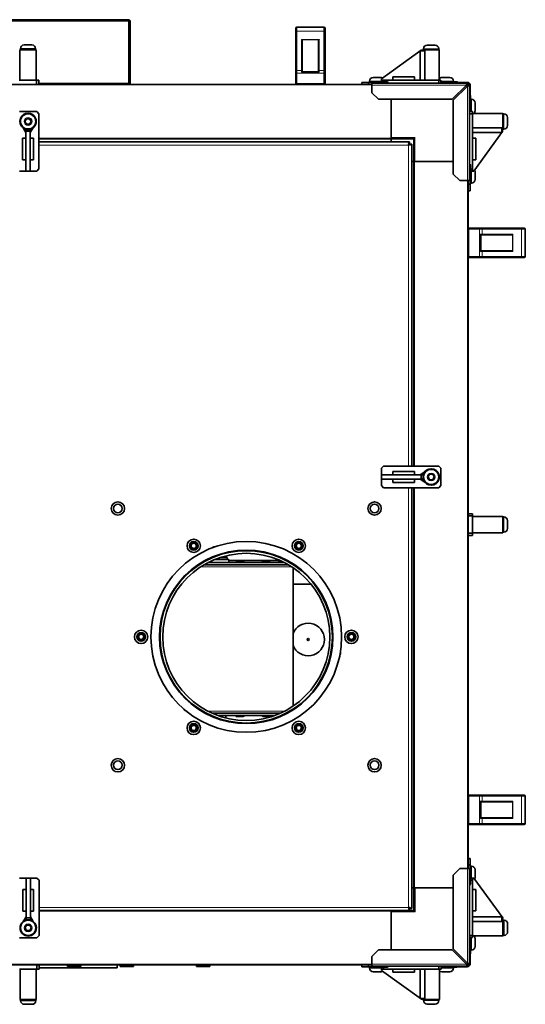
# Model space of a CAD drawing. Units: millimetres. Extents: x -449 to 3973, y -712 to 2567.
# Drawn here: x 1183 to 1650, y -712 to 196 of the extents above; entities that cross this region are included whole.
import ezdxf

# ---------------------------------------------------------------- set-up
doc = ezdxf.new("R2010")
doc.units = ezdxf.units.MM
doc.layers.add('Widoczne (ISO)', color=7, linetype='Continuous', lineweight=35, true_color=0xe60000)
doc.layers.add('Widoczne wąskie (ISO)', color=7, linetype='Continuous', lineweight=9, true_color=0x8080ff)

msp = doc.modelspace()

# ---------------------------------------------------------------- linework, layer by layer
at = {"layer": 'Widoczne (ISO)'}
for p, q in [((1086.84, 195.8), (1283.84, 195.8)), ((1284.2, 194.3), (1284.2, 137.3)), ((1284.34, 194.3), (1284.34, 137.3)), ((1284.34, 194.3), (1285.34, 194.3)), ((1285.34, 137.3), (1285.34, 194.3)), ((1438.09, 184.8), (1438.09, 187.8)), ((1438.09, 184.8), (1438.09, 148.46)), ((1439.09, 188.8), (1464.09, 188.8)), ((1465.09, 187.8), (1465.09, 184.8)), ((1465.09, 148.46), (1465.09, 184.8)), ((1444.09, 148.66), (1444.09, 176.05)), ((1459.09, 176.05), (1459.09, 148.66)), ((1198.49, 168.1), (1183.49, 168.1)), ((1183.49, 140.1), (1183.49, 168.1)), ((1183.99, 169.15), (1183.99, 168.1)), ((1187.34, 172.5), (1194.64, 172.5)), ((1197.99, 169.15), (1197.99, 168.1)), ((1198.49, 140.1), (1198.49, 168.1)), ((1553.87, 167.83), (1517.11, 141.18)), ((1552.76, 167.02), (1557.13, 167.02)), ((1552.76, 167.02), (1552.76, 140)), ((1553.87, 167.83), (1555.49, 167.8)), ((1570.49, 168), (1555.49, 168)), ((1555.49, 167.8), (1555.49, 168)), ((1555.49, 167.02), (1555.49, 167.8)), ((1555.99, 169.05), (1555.99, 168)), ((1557.13, 167.02), (1557.13, 140)), ((1559.34, 172.4), (1566.64, 172.4)), ((1569.99, 169.05), (1569.99, 168)), ((1570.49, 140), (1570.49, 168)), ((1438.09, 146.46), (1438.09, 148.46)), ((1438.09, 146.46), (1438.09, 136.8)), ((1444.08, 147.8), (1459.11, 147.8)), ((1444.09, 148.66), (1444.09, 147.8)), ((1459.09, 147.8), (1459.09, 148.66)), ((1465.09, 148.46), (1465.09, 146.46)), ((1465.09, 136.8), (1465.09, 146.46)), ((1198.99, 140.1), (1182.99, 140.1)), ((1200.99, 140.1), (1198.99, 140.1)), ((1198.99, 140.1), (1198.99, 136.1)), ((1200.99, 136.1), (1200.99, 140.1)), ((1283.84, 136.54), (1283.84, 136.1)), ((1284.34, 137.3), (1285.34, 137.3)), ((1505.09, 138), (1499.09, 138)), ((1499.09, 138), (1499.09, 136.1)), ((1505.09, 136.1), (1505.09, 138)), ((1505.09, 138), (1515.53, 138)), ((1506.09, 139.05), (1506.09, 138)), ((1508.34, 137.35), (1596.47, 137.35)), ((1508.34, 137.35), (1508.34, 135.48)), ((1509.44, 142.4), (1516.74, 142.4)), ((1515.34, 137.45), (1515.34, 137.35)), ((1516.24, 138.35), (1522.44, 138.35)), ((1517.09, 140), (1517.11, 141.18)), ((1517.09, 140), (1517.09, 138.35)), ((1519.09, 140), (1517.09, 140)), ((1519.09, 138.35), (1519.09, 140)), ((1570.09, 140), (1519.09, 140)), ((1523.34, 137.45), (1523.34, 137.35)), ((1527.63, 143), (1527.63, 140)), ((1547.49, 143), (1527.63, 143)), ((1547.49, 143), (1547.49, 140)), ((1572.09, 140), (1570.09, 140)), ((1570.09, 140), (1570.09, 137.35)), ((1572.09, 137.35), (1572.09, 140)), ((1579.78, 138), (1572.09, 138)), ((1572.94, 142.4), (1580.24, 142.4)), ((1579.59, 137.45), (1579.59, 137.35)), ((1580.49, 138.35), (1586.69, 138.35)), ((1583.59, 139.05), (1583.59, 138.35)), ((1596.09, 138), (1587.41, 138)), ((1587.59, 137.45), (1587.59, 137.35)), ((1596.47, 137.35), (1596.47, 136.1)), ((1508.34, 136.1), (873.74, 136.1)), ((1508.34, 128.35), (1508.34, 135.48)), ((1514.34, 122.35), (1508.34, 128.35)), ((1595.58, 135.48), (1582.46, 122.35)), ((1583.34, 121.47), (1596.47, 134.59)), ((1596.36, 136), (1596.59, 136)), ((1597.09, 135.48), (1598.34, 135.48)), ((1598.34, 135.48), (1598.34, 47.35)), ((1599.09, 126.07), (1599.09, 135)), ((1582.46, 122.35), (1514.34, 122.35)), ((1526.04, 122.35), (1526.04, 87.05)), ((1583.34, 53.35), (1583.34, 121.47)), ((1598.44, 126.35), (1598.34, 126.35)), ((1598.44, 118.35), (1598.34, 118.35)), ((1599.09, 111), (1599.09, 118.63)), ((1599.34, 125.45), (1599.34, 119.25)), ((1600.14, 122.5), (1599.34, 122.5)), ((1603.49, 119.15), (1603.49, 111.85)), ((1183.09, 111.1), (1199.09, 111.1)), ((1199.09, 111.1), (1201.09, 109.1)), ((1201.09, 109.1), (1201.09, 58.1)), ((1601.09, 111), (1598.34, 111)), ((1598.34, 109), (1601.09, 109)), ((1601.09, 109), (1601.09, 111)), ((1601.09, 109.4), (1629.09, 109.4)), ((1601.09, 58), (1601.09, 109)), ((1629.09, 94.4), (1629.09, 109.4)), ((1188.21, 102), (1189.65, 104.5)), ((1189.65, 99.5), (1188.21, 102)), ((1189.65, 104.5), (1192.54, 104.5)), ((1192.54, 104.5), (1193.98, 102)), ((1193.98, 102), (1192.54, 99.5)), ((1630.14, 108.9), (1629.09, 108.9)), ((1633.49, 105.55), (1633.49, 98.25)), ((1189.09, 91.77), (1186.42, 96.13)), ((1189.09, 94.77), (1189.09, 94.5)), ((1189.09, 94.5), (1189.09, 92.88)), ((1193.09, 94.5), (1189.09, 94.5)), ((1189.09, 92.88), (1189.09, 56.12)), ((1189.09, 92.88), (1193.09, 92.88)), ((1192.54, 99.5), (1189.65, 99.5)), ((1193.09, 91.77), (1195.77, 96.13)), ((1193.09, 94.5), (1193.09, 94.77)), ((1193.09, 92.88), (1193.09, 94.5)), ((1193.09, 92.88), (1193.09, 56.12)), ((1601.09, 96.03), (1628.11, 96.03)), ((1601.09, 91.67), (1628.11, 91.67)), ((1628.92, 92.78), (1602.27, 56.02)), ((1628.11, 91.67), (1628.11, 96.03)), ((1628.11, 94.4), (1628.89, 94.4)), ((1628.89, 94.4), (1629.09, 94.4)), ((1628.89, 94.4), (1628.92, 92.78)), ((1630.14, 94.9), (1629.09, 94.9)), ((1189.09, 86.5), (1186.09, 86.5)), ((1186.09, 66.64), (1186.09, 86.5)), ((1193.09, 86.5), (1196.09, 86.5)), ((1196.09, 86.5), (1196.09, 66.64)), ((1526.04, 86.1), (1201.09, 86.1)), ((1201.09, 83), (1542.99, 83)), ((1415.09, 83.06), (1421.09, 83.06)), ((1415.09, 83.06), (1415.09, 83)), ((1421.09, 83.06), (1421.09, 83)), ((1526.04, 86.74), (1526.04, 87.05)), ((1526.04, 86.6), (1526.04, 86.74)), ((1526.04, 86.6), (1526.04, 86.1)), ((1526.04, 86.05), (1526.04, 86.1)), ((1526.04, 86.05), (1547.04, 86.05)), ((1526.04, 85.6), (1526.04, 86.05)), ((1526.04, 83), (1526.04, 85.6)), ((1526.04, 83), (1526.04, 85.6)), ((1542.99, 81), (1542.99, 83)), ((1547.04, 86.05), (1548.04, 87.05)), ((1547.04, 86.05), (1547.04, 65.05)), ((1604.09, 86.4), (1601.09, 86.4)), ((1604.09, 66.54), (1604.09, 86.4)), ((1543.09, 80.9), (1545.09, 80.9)), ((1545.09, 80.9), (1545.09, -216)), ((1189.09, 66.64), (1186.09, 66.64)), ((1193.09, 66.64), (1196.09, 66.64)), ((1546.59, 65.05), (1545.09, 65.05)), ((1545.09, 65.05), (1546.59, 65.05)), ((1546.59, 65.05), (1547.04, 65.05)), ((1547.09, 65.05), (1547.04, 65.05)), ((1547.59, 65.05), (1547.09, 65.05)), ((1547.09, -216), (1547.09, 65.05)), ((1547.59, 65.05), (1547.73, 65.05)), ((1548.04, 65.05), (1547.73, 65.05)), ((1548.04, 65.05), (1583.34, 65.05)), ((1604.09, 66.54), (1601.09, 66.54)), ((1199.09, 56.1), (1183.09, 56.1)), ((1189.09, 56.12), (1189.09, 56.1)), ((1193.09, 56.12), (1189.09, 56.12)), ((1189.09, 56.1), (1193.09, 56.1)), ((1193.09, 56.1), (1193.09, 56.12)), ((1201.09, 58.1), (1199.09, 56.1)), ((1598.44, 62.35), (1598.34, 62.35)), ((1599.09, 54.63), (1599.09, 44)), ((1599.34, 61.45), (1599.34, 55.25)), ((1601.09, 58), (1599.34, 58)), ((1599.34, 56), (1601.09, 56)), ((1601.09, 56), (1601.09, 58)), ((1602.27, 56.02), (1601.09, 56)), ((1603.49, 55.65), (1603.49, 48.35)), ((1589.34, 47.35), (1583.34, 53.35)), ((1596.47, 47.35), (1589.34, 47.35)), ((1596.47, 47.35), (1598.34, 47.35)), ((1597.09, -587.25), (1597.09, 47.35)), ((1598.44, 54.35), (1598.34, 54.35)), ((1599.09, 44), (1597.09, 44)), ((1597.09, 38), (1599.09, 38)), ((1600.14, 45), (1599.09, 45)), ((1599.09, 38), (1599.09, 44)), ((1545.16, 3), (1545.09, 3)), ((1545.16, 3), (1545.16, -3)), ((1607.55, 3.5), (1597.89, 3.5)), ((1607.55, 3.5), (1609.55, 3.5)), ((1645.89, 3.5), (1609.55, 3.5)), ((1645.89, 3.5), (1648.89, 3.5)), ((1649.89, -22.5), (1649.89, 2.5)), ((1545.16, -3), (1545.09, -3)), ((1608.89, -17.52), (1608.89, -2.48)), ((1609.75, -2.5), (1608.89, -2.5)), ((1609.75, -2.5), (1637.14, -2.5)), ((1608.89, -17.5), (1609.75, -17.5)), ((1637.14, -17.5), (1609.75, -17.5)), ((1597.89, -23.5), (1607.55, -23.5)), ((1609.55, -23.5), (1607.55, -23.5)), ((1609.55, -23.5), (1645.89, -23.5)), ((1648.89, -23.5), (1645.89, -23.5)), ((1545.16, -178), (1545.09, -178)), ((1545.16, -178), (1545.16, -184)), ((1545.16, -184), (1545.09, -184)), ((1517.09, -218), (1519.09, -216)), ((1519.09, -216), (1570.09, -216)), ((1570.09, -216), (1572.09, -218)), ((1517.09, -234), (1517.09, -218)), ((1517.09, -224), (1517.09, -228)), ((1517.11, -224), (1517.09, -224)), ((1517.11, -228), (1517.11, -224)), ((1553.87, -224), (1517.11, -224)), ((1527.63, -224), (1527.63, -221)), ((1527.63, -221), (1547.49, -221)), ((1547.49, -224), (1547.49, -221)), ((1552.76, -224), (1557.13, -221.33)), ((1553.87, -224), (1553.87, -228)), ((1555.49, -224), (1553.87, -224)), ((1555.49, -228), (1555.49, -224)), ((1555.76, -224), (1555.49, -224)), ((1560.11, -226), (1561.55, -223.5)), ((1561.55, -228.5), (1560.11, -226)), ((1561.55, -223.5), (1564.44, -223.5)), ((1564.44, -223.5), (1565.88, -226)), ((1565.88, -226), (1564.44, -228.5)), ((1572.09, -218), (1572.09, -234)), ((1517.09, -228), (1517.11, -228)), ((1519.09, -236), (1517.09, -234)), ((1553.87, -228), (1517.11, -228)), ((1570.09, -236), (1519.09, -236)), ((1527.63, -228), (1527.63, -231)), ((1547.49, -231), (1527.63, -231)), ((1545.09, -236), (1545.09, -623.89)), ((1547.09, -604.95), (1547.09, -236)), ((1547.49, -228), (1547.49, -231)), ((1552.76, -228), (1557.13, -230.67)), ((1553.87, -228), (1555.49, -228)), ((1555.49, -228), (1555.76, -228)), ((1564.44, -228.5), (1561.55, -228.5)), ((1572.09, -234), (1570.09, -236)), ((1601.09, -259.9), (1597.09, -259.9)), ((1597.09, -261.9), (1601.09, -261.9)), ((1601.09, -261.9), (1601.09, -259.9)), ((1601.09, -277.9), (1601.09, -261.9)), ((1601.09, -262.4), (1629.09, -262.4)), ((1629.09, -277.4), (1629.09, -262.4)), ((1630.14, -262.9), (1629.09, -262.9)), ((1633.49, -266.25), (1633.49, -273.55)), ((1601.09, -277.9), (1597.09, -277.9)), ((1597.09, -279.9), (1601.09, -279.9)), ((1601.09, -277.4), (1629.09, -277.4)), ((1601.09, -279.9), (1601.09, -277.9)), ((1630.14, -276.9), (1629.09, -276.9)), ((1374.26, -299.9), (1374.26, -298.56)), ((1353.38, -307), (1431.4, -307)), ((1357.01, -305), (1427.78, -305)), ((1358.37, -304.92), (1358.37, -305)), ((1363.55, -302), (1376.24, -302)), ((1374.64, -300.4), (1367.89, -300.4)), ((1370.03, -299.9), (1369.43, -299.9)), ((1370.03, -299.9), (1370.03, -299.72)), ((1374.26, -299.9), (1370.03, -299.9)), ((1373.18, -299.9), (1373.18, -300.4)), ((1373.49, -300.4), (1373.49, -299.9)), ((1374.64, -300.4), (1374.64, -302)), ((1376.24, -302), (1376.24, -305)), ((1423.83, -303.1), (1376.24, -303.1)), ((1382.72, -304.92), (1382.72, -305)), ((1383.44, -304.2), (1384.62, -304.2)), ((1383.9, -304.92), (1383.9, -305)), ((1384.62, -304.2), (1389.68, -304.2)), ((1390.4, -304.92), (1390.4, -305)), ((1407.1, -304.92), (1407.1, -305)), ((1407.69, -304.92), (1407.69, -305)), ((1407.82, -304.2), (1408.41, -304.2)), ((1408.41, -304.2), (1413.47, -304.2)), ((1414.19, -304.92), (1414.19, -305)), ((1422.19, -304.92), (1422.19, -305)), ((1422.35, -304.92), (1422.35, -305)), ((1422.91, -304.2), (1423.07, -304.2)), ((1423.07, -304.2), (1426.18, -304.2)), ((1435.54, -437.39), (1435.54, -309.61)), ((1452.24, -324.9), (1435.54, -324.9)), ((1545.16, -359), (1545.09, -359)), ((1545.16, -359), (1545.16, -365)), ((1545.16, -365), (1545.09, -365)), ((1361.19, -444), (1423.6, -444)), ((1366.16, -446), (1418.62, -446)), ((1373.49, -448.24), (1373.49, -446)), ((1382.72, -446.08), (1382.72, -446)), ((1384.62, -446.8), (1383.44, -446.8)), ((1383.9, -446.08), (1383.9, -446)), ((1389.68, -446.8), (1384.62, -446.8)), ((1390.4, -446.08), (1390.4, -446)), ((1407.1, -446.08), (1407.1, -446)), ((1407.69, -446.08), (1407.69, -446)), ((1408.41, -446.8), (1407.82, -446.8)), ((1413.47, -446.8), (1408.41, -446.8)), ((1414.19, -446.08), (1414.19, -446)), ((1607.55, -519.5), (1597.89, -519.5)), ((1607.55, -519.5), (1609.55, -519.5)), ((1608.89, -540.52), (1608.89, -525.48)), ((1609.75, -525.5), (1608.89, -525.5)), ((1645.89, -519.5), (1609.55, -519.5)), ((1609.75, -525.5), (1637.14, -525.5)), ((1645.89, -519.5), (1648.89, -519.5)), ((1649.89, -545.5), (1649.89, -520.5)), ((1545.16, -540), (1545.09, -540)), ((1545.16, -540), (1545.16, -546)), ((1608.89, -540.5), (1609.75, -540.5)), ((1637.14, -540.5), (1609.75, -540.5)), ((1545.16, -546), (1545.09, -546)), ((1597.89, -546.5), (1607.55, -546.5)), ((1609.55, -546.5), (1607.55, -546.5)), ((1609.55, -546.5), (1645.89, -546.5)), ((1648.89, -546.5), (1645.89, -546.5)), ((1599.09, -577.9), (1597.09, -577.9)), ((1599.09, -583.9), (1599.09, -577.9)), ((1583.34, -593.25), (1589.34, -587.25)), ((1589.34, -587.25), (1596.47, -587.25)), ((1598.34, -587.25), (1596.47, -587.25)), ((1597.09, -583.9), (1599.09, -583.9)), ((1598.34, -587.25), (1598.34, -675.37)), ((1599.09, -583.9), (1599.09, -594.53)), ((1600.14, -584.9), (1599.09, -584.9)), ((1603.49, -588.25), (1603.49, -595.55)), ((1183.19, -596), (1199.19, -596)), ((1193.19, -596), (1189.19, -596)), ((1189.19, -596), (1189.19, -596.02)), ((1189.19, -596.02), (1193.19, -596.02)), ((1189.19, -632.78), (1189.19, -596.02)), ((1193.19, -596.02), (1193.19, -596)), ((1193.19, -632.78), (1193.19, -596.02)), ((1199.19, -596), (1201.19, -598)), ((1201.19, -598), (1201.19, -649)), ((1583.34, -661.36), (1583.34, -593.25)), ((1598.44, -594.25), (1598.34, -594.25)), ((1599.34, -595.15), (1599.34, -601.35)), ((1601.19, -595.9), (1599.34, -595.9)), ((1599.34, -597.9), (1601.19, -597.9)), ((1601.19, -597.9), (1601.19, -595.9)), ((1601.19, -595.9), (1602.37, -595.92)), ((1601.19, -648.9), (1601.19, -597.9)), ((1629.02, -632.68), (1602.37, -595.92)), ((1189.19, -606.54), (1186.19, -606.54)), ((1186.19, -626.4), (1186.19, -606.54)), ((1193.19, -606.54), (1196.19, -606.54)), ((1196.19, -606.54), (1196.19, -626.4)), ((1546.59, -604.95), (1545.09, -604.95)), ((1545.09, -604.95), (1546.59, -604.95)), ((1546.59, -604.95), (1547.09, -604.95)), ((1547.59, -604.95), (1547.09, -604.95)), ((1547.14, -604.95), (1547.14, -625.95)), ((1547.59, -604.95), (1547.83, -604.95)), ((1547.83, -604.95), (1548.14, -604.95)), ((1583.34, -604.95), (1548.14, -604.95)), ((1598.44, -602.25), (1598.34, -602.25)), ((1604.19, -606.44), (1601.19, -606.44)), ((1604.19, -626.3), (1604.19, -606.44)), ((1189.19, -626.4), (1186.19, -626.4)), ((1193.19, -626.4), (1196.19, -626.4)), ((1526.14, -626), (1201.19, -626)), ((1526.14, -626), (1526.14, -625.95)), ((1547.14, -625.95), (1526.14, -625.95)), ((1526.14, -626), (1526.14, -626.5)), ((1526.14, -662.25), (1526.14, -626.5)), ((1542.99, -624), (1542.99, -625.95)), ((1543.09, -623.89), (1545.09, -623.89)), ((1548.14, -626.95), (1547.14, -625.95)), ((1604.19, -626.3), (1601.19, -626.3)), ((1189.19, -631.67), (1186.52, -636.03)), ((1193.19, -632.78), (1189.19, -632.78)), ((1189.19, -632.78), (1189.19, -634.4)), ((1189.19, -634.4), (1193.19, -634.4)), ((1189.19, -634.4), (1189.19, -634.67)), ((1193.19, -631.67), (1195.87, -636.03)), ((1193.19, -634.4), (1193.19, -632.78)), ((1193.19, -634.67), (1193.19, -634.4)), ((1628.21, -631.57), (1601.19, -631.57)), ((1628.21, -631.57), (1628.21, -635.93)), ((1628.21, -634.3), (1628.99, -634.3)), ((1629.02, -632.68), (1628.99, -634.3)), ((1628.99, -634.3), (1629.19, -634.3)), ((1629.19, -649.3), (1629.19, -634.3)), ((1630.24, -634.8), (1629.19, -634.8)), ((1188.31, -641.9), (1189.75, -639.4)), ((1189.75, -644.4), (1188.31, -641.9)), ((1189.75, -639.4), (1192.64, -639.4)), ((1192.64, -644.4), (1189.75, -644.4)), ((1192.64, -639.4), (1194.08, -641.9)), ((1194.08, -641.9), (1192.64, -644.4)), ((1628.21, -635.93), (1601.19, -635.93)), ((1633.59, -638.15), (1633.59, -645.45)), ((1199.19, -651), (1183.19, -651)), ((1201.19, -649), (1199.19, -651)), ((1601.19, -648.9), (1598.34, -648.9)), ((1598.34, -650.9), (1601.19, -650.9)), ((1599.09, -658.78), (1599.09, -650.9)), ((1601.19, -650.9), (1601.19, -648.9)), ((1601.19, -649.3), (1629.19, -649.3)), ((1603.49, -651.75), (1603.49, -659.05)), ((1630.24, -648.8), (1629.19, -648.8)), ((1508.34, -668.25), (1514.34, -662.25)), ((1514.34, -662.25), (1582.46, -662.25)), ((1582.46, -662.25), (1595.58, -675.37)), ((1596.47, -674.49), (1583.34, -661.36)), ((1598.44, -658.5), (1598.34, -658.5)), ((1599.34, -659.4), (1599.34, -665.6)), ((1600.14, -662.4), (1599.34, -662.4)), ((1508.34, -675.37), (1508.34, -668.25)), ((1598.44, -666.5), (1598.34, -666.5)), ((1599.09, -674.9), (1599.09, -666.22)), ((1508.34, -676), (873.94, -676)), ((1183.19, -680), (1199.19, -680)), ((1183.69, -680), (1183.69, -708)), ((1198.69, -680), (1198.69, -708)), ((1199.19, -676), (1199.19, -680)), ((1199.19, -680), (1201.19, -680)), ((1201.19, -680), (1201.19, -676)), ((1273.24, -678.7), (1201.19, -678.7)), ((1227.59, -676), (1227.59, -677.4)), ((1227.59, -677.4), (1239.89, -677.4)), ((1239.89, -676), (1239.89, -677.4)), ((1273.24, -676), (1273.24, -678.7)), ((1276.09, -676), (1276.09, -677.4)), ((1276.09, -677.4), (1288.39, -677.4)), ((1288.39, -676), (1288.39, -677.4)), ((1346.59, -676), (1346.59, -677.4)), ((1346.59, -677.4), (1358.89, -677.4)), ((1358.89, -676), (1358.89, -677.4)), ((1499.09, -676), (1499.09, -677.9)), ((1499.09, -677.9), (1505.09, -677.9)), ((1505.09, -677.9), (1505.09, -676)), ((1515.53, -677.9), (1505.09, -677.9)), ((1506.09, -678.95), (1506.09, -677.9)), ((1508.34, -675.37), (1508.34, -677.25)), ((1596.47, -677.25), (1508.34, -677.25)), ((1515.34, -677.35), (1515.34, -677.25)), ((1522.44, -678.25), (1516.24, -678.25)), ((1517.19, -678.25), (1517.19, -679.9)), ((1517.19, -679.9), (1519.19, -679.9)), ((1517.21, -681.07), (1517.19, -679.9)), ((1553.97, -707.72), (1517.21, -681.07)), ((1519.19, -679.9), (1519.19, -678.25)), ((1519.19, -679.9), (1570.19, -679.9)), ((1523.34, -677.35), (1523.34, -677.25)), ((1527.73, -682.9), (1527.73, -679.9)), ((1547.59, -682.9), (1547.59, -679.9)), ((1552.86, -679.9), (1552.86, -706.92)), ((1557.23, -679.9), (1557.23, -706.92)), ((1570.19, -677.25), (1570.19, -679.9)), ((1570.19, -679.9), (1572.19, -679.9)), ((1570.59, -679.9), (1570.59, -707.9)), ((1572.19, -679.9), (1572.19, -677.25)), ((1572.19, -677.9), (1579.53, -677.9)), ((1579.34, -677.35), (1579.34, -677.25)), ((1586.44, -678.25), (1580.24, -678.25)), ((1583.59, -678.95), (1583.59, -678.25)), ((1587.16, -677.9), (1596.09, -677.9)), ((1587.34, -677.35), (1587.34, -677.25)), ((1596.69, -675.9), (1596.46, -675.9)), ((1596.47, -676), (1596.47, -677.25)), ((1598.34, -675.37), (1597.09, -675.37)), ((1516.74, -682.3), (1509.44, -682.3)), ((1527.73, -682.9), (1547.59, -682.9)), ((1580.24, -682.3), (1572.94, -682.3)), ((1183.69, -708), (1198.69, -708)), ((1184.19, -709.05), (1184.19, -708)), ((1198.19, -709.05), (1198.19, -708)), ((1552.86, -706.92), (1557.23, -706.92)), ((1555.59, -707.7), (1553.97, -707.72)), ((1555.59, -706.92), (1555.59, -707.7)), ((1555.59, -707.7), (1555.59, -707.9)), ((1555.59, -707.9), (1570.59, -707.9)), ((1556.09, -708.95), (1556.09, -707.9)), ((1570.09, -708.95), (1570.09, -707.9)), ((1194.84, -712.4), (1187.54, -712.4)), ((1566.74, -712.3), (1559.44, -712.3))]:
    msp.add_line(p, q, dxfattribs=at)
for centre, radius in [((1191.09, 102), 7.5), ((1191.09, 102), 7), ((1562.99, -226), 7.5), ((1562.99, -226), 7), ((1273.95, -255.06), 6.15), ((1273.95, -255.06), 4), ((1510.83, -255.06), 6.15), ((1510.83, -255.06), 4), ((1392.39, -373.5), 88), ((1343.89, -289.49), 6.15), ((1343.89, -289.49), 4), ((1343.89, -289.49), 3.25), ((1343.89, -289.49), 3.2), ((1343.89, -289.49), 3), ((1343.89, -289.49), 2.39), ((1440.89, -289.49), 6.15), ((1440.89, -289.49), 4), ((1440.89, -289.49), 3.25), ((1440.89, -289.49), 3.2), ((1440.89, -289.49), 3), ((1440.89, -289.49), 2.39), ((1392.39, -373.5), 80), ((1392.39, -373.5), 79.46), ((1392.39, -373.5), 77.1), ((1295.39, -373.5), 6.15), ((1295.39, -373.5), 4), ((1295.39, -373.5), 3.25), ((1295.39, -373.5), 3.2), ((1295.39, -373.5), 3), ((1295.39, -373.5), 2.39), ((1489.39, -373.5), 6.15), ((1489.39, -373.5), 4), ((1489.39, -373.5), 3.25), ((1489.39, -373.5), 3.2), ((1489.39, -373.5), 3), ((1489.39, -373.5), 2.39), ((1449.55, -375.88), 1), ((1343.89, -457.5), 6.15), ((1343.89, -457.5), 4), ((1440.89, -457.5), 6.15), ((1440.89, -457.5), 4), ((1343.89, -457.5), 3.25), ((1343.89, -457.5), 3.2), ((1343.89, -457.5), 3), ((1343.89, -457.5), 2.39), ((1440.89, -457.5), 3.25), ((1440.89, -457.5), 3.2), ((1440.89, -457.5), 3), ((1440.89, -457.5), 2.39), ((1273.95, -491.94), 6.15), ((1273.95, -491.94), 4), ((1510.83, -491.94), 6.15), ((1510.83, -491.94), 4), ((1191.19, -641.9), 7.5), ((1191.19, -641.9), 7)]:
    msp.add_circle(centre, radius, dxfattribs=at)
for centre, radius, start, end in [((1439.09, 187.8), 1, 90, 180), ((1464.09, 187.8), 1, 0, 90), ((1187.34, 169.15), 3.35, 90, 180), ((1194.64, 169.15), 3.35, 0, 90), ((1559.34, 169.05), 3.35, 90, 180), ((1566.64, 169.05), 3.35, 0, 90), ((1439.09, 136.8), 1, 180, 224.427), ((1464.09, 136.8), 1, 315.573, 0), ((1509.44, 139.05), 3.35, 90, 180), ((1516.24, 137.45), 0.9, 90, 180), ((1516.74, 139.05), 3.35, 62.59657, 90), ((1522.44, 137.45), 0.9, 0, 90), ((1572.94, 139.05), 3.35, 90, 136.99912), ((1580.49, 137.45), 0.9, 90, 180), ((1580.24, 139.05), 3.35, 0, 90), ((1586.69, 137.45), 0.9, 0, 90), ((1596.09, 135), 3, 0, 90), ((1596.47, 135.48), 1.87, 0, 90), ((1596.04, 135.05), 1, 9.6583, 80.3417), ((1596.47, 135.48), 0.625, 0, 90), ((1596.59, 135.5), 0.5, 23.97255, 90), ((1598.44, 125.45), 0.9, 0, 90), ((1598.44, 119.25), 0.9, 270, 0), ((1600.14, 119.15), 3.35, 0, 90), ((1191.09, 102), 7.55, 307.52017, 232.47983), ((1600.14, 111.85), 3.35, 313.00088, 0), ((1630.14, 105.55), 3.35, 0, 90), ((1191.09, 102), 7.55, 254.63895, 263.40235), ((1191.09, 102), 7.55, 276.59765, 285.36105), ((1630.14, 98.25), 3.35, 270, 0), ((1598.44, 61.45), 0.9, 0, 90), ((1598.44, 55.25), 0.9, 270, 0), ((1600.14, 55.65), 3.35, 0, 27.40343), ((1600.14, 48.35), 3.35, 270, 0), ((1597.89, 2.5), 1, 90, 143.1301), ((1648.89, 2.5), 1, 0, 90), ((1597.89, -22.5), 1, 216.8699, 270), ((1648.89, -22.5), 1, 270, 0), ((1562.99, -226), 7.55, 164.63895, 173.40235), ((1562.99, -226), 7.55, 186.59765, 195.36105), ((1562.99, -226), 7.55, 217.52017, 142.47983), ((1630.14, -266.25), 3.35, 0, 90), ((1630.14, -273.55), 3.35, 270, 0), ((1363.47, -293.57), 3.25, 86.85701, 132.93202), ((1357.65, -304.92), 0.72, 0, 44.52281), ((1383.44, -304.92), 0.72, 90, 180), ((1384.62, -304.92), 0.72, 90, 180), ((1389.68, -304.92), 0.72, 0, 90), ((1407.82, -304.92), 0.72, 90, 180), ((1408.41, -304.92), 0.72, 90, 180), ((1413.47, -304.92), 0.72, 0, 90), ((1422.91, -304.92), 0.72, 90, 180), ((1423.07, -304.92), 0.72, 90, 180), ((1449.55, -375.88), 15, 200.9773, 159.0227), ((1476.07, -388.41), 3.25, 326.85701, 12.93202), ((1337.64, -438.51), 3.25, 206.85701, 252.93202), ((1383.44, -446.08), 0.72, 180, 270), ((1384.62, -446.08), 0.72, 180, 270), ((1389.68, -446.08), 0.72, 270, 0), ((1407.82, -446.08), 0.72, 180, 270), ((1408.41, -446.08), 0.72, 180, 270), ((1413.47, -446.08), 0.72, 270, 0), ((1597.89, -520.5), 1, 90, 143.1301), ((1648.89, -520.5), 1, 0, 90), ((1597.89, -545.5), 1, 216.8699, 270), ((1648.89, -545.5), 1, 270, 0), ((1600.14, -588.25), 3.35, 0, 90), ((1598.44, -595.15), 0.9, 0, 90), ((1600.14, -595.55), 3.35, 334.15677, 0), ((1598.44, -601.35), 0.9, 270, 0), ((1191.19, -641.9), 7.55, 96.59765, 105.36105), ((1191.19, -641.9), 7.55, 74.63895, 83.40235), ((1630.24, -638.15), 3.35, 0, 90), ((1191.19, -641.9), 7.55, 127.52017, 52.47983), ((1600.14, -651.75), 3.35, 0, 46.99912), ((1630.24, -645.45), 3.35, 270, 0), ((1598.44, -659.4), 0.9, 0, 90), ((1600.14, -659.05), 3.35, 270, 0), ((1598.44, -665.6), 0.9, 270, 0), ((1509.44, -678.95), 3.35, 180, 270), ((1516.24, -677.35), 0.9, 180, 270), ((1522.44, -677.35), 0.9, 270, 0), ((1580.24, -677.35), 0.9, 180, 270), ((1580.24, -678.95), 3.35, 270, 0), ((1586.44, -677.35), 0.9, 270, 0), ((1596.09, -674.9), 3, 270, 0), ((1596.14, -674.95), 1, 275.12736, 340.40513), ((1596.47, -675.37), 1.87, 270, 0), ((1596.47, -675.37), 0.625, 270, 0), ((1596.69, -675.4), 0.5, 270, 286.91285), ((1516.74, -678.95), 3.35, 270, 298.5213), ((1572.94, -678.95), 3.35, 225.45313, 270), ((1187.54, -709.05), 3.35, 180, 270), ((1194.84, -709.05), 3.35, 270, 0), ((1559.44, -708.95), 3.35, 180, 270), ((1566.74, -708.95), 3.35, 270, 0)]:
    msp.add_arc(centre, radius, start, end, dxfattribs=at)
for centre, major_axis, ratio, start_param, end_param in [((1443.49, 177.09), (0.58, -0.58), 0.267949, 1.308997, 1.832596), ((1443.49, 176.05), (0, 1.2), 0.5, 4.712389, 5.759587), ((1459.69, 176.05), (0, 1.2), 0.5, 0.523599, 1.570796), ((1459.69, 177.09), (0.58, 0.58), 0.267949, 1.308997, 1.832596), ((1637.14, -1.9), (1.2, 0), 0.5, 4.712389, 5.759587), ((1638.18, -1.9), (0.58, 0.58), 0.267949, 4.45059, 4.974188), ((1637.14, -18.1), (1.2, 0), 0.5, 0.523599, 1.570796), ((1638.18, -18.1), (-0.58, 0.58), 0.267949, 4.45059, 4.974188), ((1368.74, -299.84), (-2.57, 10.13), 0.524262, 1.647159, 1.65095), ((1637.14, -524.9), (1.2, 0), 0.5, 4.712389, 5.759587), ((1638.18, -524.9), (0.58, 0.58), 0.267949, 4.45059, 4.974188), ((1637.14, -541.1), (1.2, 0), 0.5, 0.523599, 1.570796), ((1638.18, -541.1), (-0.58, 0.58), 0.267949, 4.45059, 4.974188)]:
    msp.add_ellipse(centre, major_axis=major_axis, ratio=ratio, start_param=start_param, end_param=end_param, dxfattribs=at)
for points, knots in [([(1283.84, 195.8), (1283.94, 195.8), (1284.03, 195.39), (1284.12, 194.82), (1284.15, 194.65), (1284.17, 194.48), (1284.2, 194.3)], [0, 0, 0, 0, 1.220509, 1.220509, 1.220509, 1.570796, 1.570796, 1.570796, 1.570796]), ([(1285.34, 194.3), (1285.34, 194.91), (1284.93, 195.5), (1284.36, 195.71), (1284.19, 195.77), (1284.02, 195.8), (1283.84, 195.8)], [0, 0, 0, 0, 1.220509, 1.220509, 1.220509, 1.570796, 1.570796, 1.570796, 1.570796]), ([(1443.49, 147.3), (1443.49, 147.3), (1443.5, 147.3), (1443.57, 147.38), (1443.63, 147.45), (1443.76, 147.57), (1443.83, 147.63), (1443.93, 147.72), (1443.98, 147.75), (1444.04, 147.79), (1444.06, 147.8), (1444.08, 147.8)], [-0.1028273, -0.1028273, -0.1028273, -0.1028273, -0.1023301, -0.1023301, -0.0724185, -0.0724185, -0.0441386, -0.0441386, -0.0191537, -0.0191537, 0, 0, 0, 0]), ([(1459.11, 147.8), (1459.12, 147.8), (1459.15, 147.79), (1459.21, 147.75), (1459.26, 147.72), (1459.36, 147.63), (1459.42, 147.57), (1459.55, 147.45), (1459.62, 147.38), (1459.69, 147.3), (1459.69, 147.3), (1459.69, 147.3)], [-0.1033695, -0.1033695, -0.1033695, -0.1033695, -0.0840213, -0.0840213, -0.0587826, -0.0587826, -0.0302154, -0.0302154, 0, 0, 0.0005022, 0.0005022, 0.0005022, 0.0005022]), ([(1284.74, 136.11), (1284.97, 136.28), (1285.15, 136.52), (1285.25, 136.79), (1285.31, 136.95), (1285.34, 137.13), (1285.34, 137.3)], [0.6435011, 0.6435011, 0.6435011, 0.6435011, 1.2205093, 1.2205093, 1.2205093, 1.5707963, 1.5707963, 1.5707963, 1.5707963]), ([(1596.47, 137.35), (1596.25, 137.35), (1596.04, 136.89), (1595.82, 136.23), (1595.74, 136), (1595.66, 135.74), (1595.58, 135.48)], [0, 0, 0, 0, 1.154286, 1.154286, 1.154286, 1.570796, 1.570796, 1.570796, 1.570796]), ([(1596.47, 134.59), (1597.19, 134.81), (1597.89, 135.03), (1598.18, 135.24), (1598.29, 135.32), (1598.34, 135.4), (1598.34, 135.48)], [0, 0, 0, 0, 1.154286, 1.154286, 1.154286, 1.570796, 1.570796, 1.570796, 1.570796]), ([(1542.99, 83), (1542.79, 83), (1542.6, 82.43), (1542.4, 81.56), (1542.3, 81.09), (1542.2, 80.55), (1542.09, 80)], [0, 0, 0, 0, 1.026322, 1.026322, 1.026322, 1.570796, 1.570796, 1.570796, 1.570796]), ([(1542.09, 80), (1542.35, 80.45), (1542.61, 80.88), (1542.86, 80.98), (1542.9, 80.99), (1542.95, 81), (1542.99, 81)], [0, 0, 0, 0, 1.350716, 1.350716, 1.350716, 1.570796, 1.570796, 1.570796, 1.570796]), ([(1542.09, 80), (1543.12, 80.2), (1544.13, 80.39), (1544.66, 80.59), (1544.94, 80.69), (1545.09, 80.79), (1545.09, 80.9)], [0, 0, 0, 0, 1.026322, 1.026322, 1.026322, 1.570796, 1.570796, 1.570796, 1.570796]), ([(1542.09, 80), (1542.54, 80.26), (1542.97, 80.51), (1543.07, 80.77), (1543.08, 80.81), (1543.09, 80.85), (1543.09, 80.9)], [0, 0, 0, 0, 1.350716, 1.350716, 1.350716, 1.570796, 1.570796, 1.570796, 1.570796]), ([(1608.89, -2.48), (1608.89, -2.47), (1608.88, -2.45), (1608.84, -2.38), (1608.81, -2.34), (1608.72, -2.23), (1608.67, -2.17), (1608.54, -2.04), (1608.47, -1.97), (1608.4, -1.9), (1608.4, -1.9), (1608.39, -1.9)], [0, 0, 0, 0, 0.0191537, 0.0191537, 0.0441386, 0.0441386, 0.0724185, 0.0724185, 0.1023301, 0.1023301, 0.1028273, 0.1028273, 0.1028273, 0.1028273]), ([(1608.39, -18.1), (1608.4, -18.1), (1608.4, -18.1), (1608.47, -18.03), (1608.54, -17.96), (1608.67, -17.83), (1608.72, -17.77), (1608.81, -17.66), (1608.84, -17.62), (1608.88, -17.55), (1608.89, -17.53), (1608.89, -17.52)], [-0.0005022, -0.0005022, -0.0005022, -0.0005022, 0, 0, 0.0302154, 0.0302154, 0.0587826, 0.0587826, 0.0840213, 0.0840213, 0.1033695, 0.1033695, 0.1033695, 0.1033695]), ([(1608.89, -525.48), (1608.89, -525.47), (1608.88, -525.45), (1608.84, -525.38), (1608.81, -525.34), (1608.72, -525.23), (1608.67, -525.17), (1608.54, -525.04), (1608.47, -524.97), (1608.4, -524.9), (1608.4, -524.9), (1608.39, -524.9)], [0, 0, 0, 0, 0.0191537, 0.0191537, 0.0441386, 0.0441386, 0.0724185, 0.0724185, 0.1023301, 0.1023301, 0.1028273, 0.1028273, 0.1028273, 0.1028273]), ([(1608.39, -541.1), (1608.4, -541.1), (1608.4, -541.1), (1608.47, -541.03), (1608.54, -540.96), (1608.67, -540.83), (1608.72, -540.77), (1608.81, -540.66), (1608.84, -540.62), (1608.88, -540.55), (1608.89, -540.53), (1608.89, -540.52)], [-0.0005022, -0.0005022, -0.0005022, -0.0005022, 0, 0, 0.0302154, 0.0302154, 0.0587826, 0.0587826, 0.0840213, 0.0840213, 0.1033695, 0.1033695, 0.1033695, 0.1033695]), ([(1545.09, -623.89), (1545.09, -623.7), (1544.52, -623.5), (1543.65, -623.31), (1543.18, -623.21), (1542.64, -623.1), (1542.09, -623)], [0, 0, 0, 0, 1.026322, 1.026322, 1.026322, 1.570796, 1.570796, 1.570796, 1.570796]), ([(1542.09, -623), (1542.54, -623.26), (1542.97, -623.51), (1543.07, -623.77), (1543.08, -623.81), (1543.09, -623.85), (1543.09, -623.89)], [0, 0, 0, 0, 1.350716, 1.350716, 1.350716, 1.570796, 1.570796, 1.570796, 1.570796]), ([(1542.09, -623), (1542.29, -624.03), (1542.48, -625.03), (1542.68, -625.57), (1542.75, -625.75), (1542.81, -625.88), (1542.88, -625.95)], [0, 0, 0, 0, 1.026322, 1.026322, 1.026322, 1.387968, 1.387968, 1.387968, 1.387968]), ([(1542.09, -623), (1542.35, -623.45), (1542.61, -623.88), (1542.86, -623.97), (1542.9, -623.99), (1542.95, -624), (1542.99, -624)], [0, 0, 0, 0, 1.350716, 1.350716, 1.350716, 1.570796, 1.570796, 1.570796, 1.570796]), ([(1595.58, -675.37), (1595.8, -676.1), (1596.02, -676.8), (1596.23, -677.09), (1596.31, -677.19), (1596.39, -677.25), (1596.47, -677.25)], [0, 0, 0, 0, 1.154286, 1.154286, 1.154286, 1.570796, 1.570796, 1.570796, 1.570796]), ([(1598.34, -675.37), (1598.34, -675.16), (1597.89, -674.94), (1597.23, -674.72), (1596.99, -674.65), (1596.73, -674.57), (1596.47, -674.49)], [0, 0, 0, 0, 1.154286, 1.154286, 1.154286, 1.570796, 1.570796, 1.570796, 1.570796])]:
    msp.add_open_spline(points, degree=3, knots=knots, dxfattribs=at)
for points in [[(1284.13, 194.7), (1284.26, 194.6), (1284.34, 194.46), (1284.34, 194.3)], [(1284.2, 137.3), (1283.99, 136.84), (1283.78, 136.39), (1283.57, 136.1)], [(1284.34, 137.3), (1284.34, 137.09), (1284.18, 136.89), (1283.98, 136.82)], [(1596.47, 136.1), (1596.17, 136.1), (1595.88, 135.8), (1595.58, 135.48)], [(1597.09, 135.48), (1597.09, 135.18), (1596.8, 134.89), (1596.47, 134.59)], [(1596.47, -676), (1596.17, -676), (1595.88, -675.7), (1595.58, -675.37)], [(1597.09, -675.37), (1597.09, -675.08), (1596.8, -674.78), (1596.47, -674.49)]]:
    msp.add_open_spline(points, degree=3, dxfattribs=at)
at = {"layer": 'Widoczne wąskie (ISO)'}
for p, q in [((1284.2, 194.3), (1086.48, 194.3)), ((1439.09, 188.8), (1439.09, 185.3)), ((1439.09, 185.3), (1464.09, 185.3)), ((1439.09, 148.96), (1439.09, 185.3)), ((1464.09, 185.3), (1464.09, 188.8)), ((1464.09, 185.3), (1464.09, 148.96)), ((1443.49, 177.39), (1443.49, 148.96)), ((1459.69, 177.39), (1443.49, 177.39)), ((1459.39, 177.09), (1443.79, 177.09)), ((1459.69, 148.96), (1459.69, 177.39)), ((1197.99, 169.15), (1183.99, 169.15)), ((1569.99, 169.05), (1555.99, 169.05)), ((1438.09, 146.46), (1439.09, 146.46)), ((1439.09, 148.96), (1443.49, 148.96)), ((1439.09, 148.96), (1439.09, 146.46)), ((1439.09, 146.46), (1464.09, 146.46)), ((1439.09, 136.8), (1439.09, 146.46)), ((1443.49, 147.3), (1443.49, 148.96)), ((1443.49, 147.3), (1459.69, 147.3)), ((1459.69, 148.96), (1459.69, 147.3)), ((1459.69, 148.96), (1464.09, 148.96)), ((1464.09, 146.46), (1464.09, 148.96)), ((1464.09, 146.46), (1465.09, 146.46)), ((1464.09, 146.46), (1464.09, 136.8)), ((1200.99, 137.3), (1284.2, 137.3)), ((1438.09, 136.8), (1439.09, 136.8)), ((1439.09, 136.8), (1439.09, 136.1)), ((1464.09, 136.8), (1439.09, 136.8)), ((1464.09, 136.8), (1465.09, 136.8)), ((1464.09, 136.1), (1464.09, 136.8)), ((1517.09, 139.05), (1506.09, 139.05)), ((1523.34, 137.45), (1515.34, 137.45)), ((1583.59, 139.05), (1572.09, 139.05)), ((1587.59, 137.45), (1579.59, 137.45)), ((1596.09, 137.35), (1596.09, 138)), ((1508.34, 135.6), (873.74, 135.6)), ((1595.58, 135.48), (1508.34, 135.48)), ((1595.16, 135.05), (1596.04, 135.05)), ((1596.04, 135.05), (1596.04, 135.93)), ((1596.92, 135.05), (1596.04, 135.05)), ((1596.04, 135.05), (1596.04, 134.17)), ((1596.47, 47.35), (1596.47, 134.59)), ((1599.09, 135), (1598.34, 135)), ((1598.44, 118.35), (1598.44, 126.35)), ((1600.14, 111), (1600.14, 122.5)), ((1630.14, 94.9), (1630.14, 108.9)), ((1526.04, 86.6), (1201.09, 86.6)), ((1526.04, 85.6), (1201.09, 85.6)), ((1548.04, 87.05), (1526.04, 87.05)), ((1548.04, 65.05), (1548.04, 87.05)), ((1542.09, 80), (1201.09, 80)), ((1542.09, -216), (1542.09, 80)), ((1546.59, -216), (1546.59, 65.05)), ((1547.59, -216), (1547.59, 65.05)), ((1598.44, 54.35), (1598.44, 62.35)), ((1600.14, 45), (1600.14, 56)), ((1596.59, -587.25), (1596.59, 47.35)), ((1597.89, 2.5), (1597.09, 2.5)), ((1597.89, 3.5), (1597.89, 2.5)), ((1597.89, -22.5), (1597.89, 2.5)), ((1597.89, 2.5), (1607.55, 2.5)), ((1607.55, 2.5), (1607.55, 3.5)), ((1607.55, -22.5), (1607.55, 2.5)), ((1610.05, 2.5), (1607.55, 2.5)), ((1610.05, -1.9), (1610.05, 2.5)), ((1610.05, 2.5), (1646.39, 2.5)), ((1646.39, -22.5), (1646.39, 2.5)), ((1649.89, 2.5), (1646.39, 2.5)), ((1608.39, -1.9), (1608.39, -18.1)), ((1608.39, -1.9), (1610.05, -1.9)), ((1638.48, -1.9), (1610.05, -1.9)), ((1638.18, -2.2), (1638.18, -17.8)), ((1638.48, -18.1), (1638.48, -1.9)), ((1610.05, -18.1), (1608.39, -18.1)), ((1610.05, -18.1), (1638.48, -18.1)), ((1610.05, -22.5), (1610.05, -18.1)), ((1597.09, -22.5), (1597.89, -22.5)), ((1597.89, -22.5), (1597.89, -23.5)), ((1607.55, -22.5), (1597.89, -22.5)), ((1607.55, -22.5), (1610.05, -22.5)), ((1607.55, -22.5), (1607.55, -23.5)), ((1646.39, -22.5), (1610.05, -22.5)), ((1646.39, -22.5), (1649.89, -22.5)), ((1542.09, -623), (1542.09, -236)), ((1546.59, -604.95), (1546.59, -236)), ((1547.59, -604.95), (1547.59, -236)), ((1630.14, -276.9), (1630.14, -262.9)), ((1358.37, -304.92), (1357.17, -304.92)), ((1383.9, -304.92), (1382.72, -304.92)), ((1390.4, -304.92), (1383.9, -304.92)), ((1407.69, -304.92), (1407.1, -304.92)), ((1414.19, -304.92), (1407.69, -304.92)), ((1422.35, -304.92), (1422.19, -304.92)), ((1427.62, -304.92), (1422.35, -304.92)), ((1434.44, -308.87), (1350.35, -308.87)), ((1427.53, -442.12), (1357.25, -442.12)), ((1368.99, -446.96), (1368.99, -446)), ((1382.72, -446.08), (1383.9, -446.08)), ((1383.9, -446.08), (1390.4, -446.08)), ((1407.1, -446.08), (1407.69, -446.08)), ((1407.69, -446.08), (1414.19, -446.08)), ((1597.89, -520.5), (1597.09, -520.5)), ((1597.89, -519.5), (1597.89, -520.5)), ((1597.89, -545.5), (1597.89, -520.5)), ((1597.89, -520.5), (1607.55, -520.5)), ((1607.55, -520.5), (1607.55, -519.5)), ((1607.55, -545.5), (1607.55, -520.5)), ((1610.05, -520.5), (1607.55, -520.5)), ((1608.39, -524.9), (1608.39, -541.1)), ((1608.39, -524.9), (1610.05, -524.9)), ((1610.05, -524.9), (1610.05, -520.5)), ((1610.05, -520.5), (1646.39, -520.5)), ((1638.48, -524.9), (1610.05, -524.9)), ((1638.18, -525.2), (1638.18, -540.8)), ((1638.48, -541.1), (1638.48, -524.9)), ((1646.39, -545.5), (1646.39, -520.5)), ((1649.89, -520.5), (1646.39, -520.5)), ((1610.05, -541.1), (1608.39, -541.1)), ((1610.05, -541.1), (1638.48, -541.1)), ((1610.05, -545.5), (1610.05, -541.1)), ((1597.09, -545.5), (1597.89, -545.5)), ((1597.89, -545.5), (1597.89, -546.5)), ((1607.55, -545.5), (1597.89, -545.5)), ((1607.55, -545.5), (1610.05, -545.5)), ((1607.55, -545.5), (1607.55, -546.5)), ((1646.39, -545.5), (1610.05, -545.5)), ((1646.39, -545.5), (1649.89, -545.5)), ((1596.47, -674.49), (1596.47, -587.25)), ((1600.14, -595.9), (1600.14, -584.9)), ((1598.44, -602.25), (1598.44, -594.25)), ((1548.14, -626.95), (1548.14, -604.95)), ((1201.19, -623), (1542.09, -623)), ((1526.14, -626.5), (1201.19, -626.5)), ((1526.14, -626.95), (1548.14, -626.95)), ((1630.24, -648.8), (1630.24, -634.8)), ((1600.14, -662.4), (1600.14, -650.9)), ((1598.44, -666.5), (1598.44, -658.5)), ((1508.34, -675.5), (873.94, -675.5)), ((1506.09, -678.95), (1517.19, -678.95)), ((1508.34, -675.37), (1595.58, -675.37)), ((1515.34, -677.35), (1523.34, -677.35)), ((1572.19, -678.95), (1583.59, -678.95)), ((1579.34, -677.35), (1587.34, -677.35)), ((1596.14, -674.95), (1595.16, -674.95)), ((1596.09, -677.9), (1596.09, -677.25)), ((1596.14, -674.16), (1596.14, -674.95)), ((1596.14, -674.95), (1596.92, -674.95)), ((1596.14, -675.9), (1596.14, -674.95)), ((1598.34, -674.9), (1599.09, -674.9)), ((1184.19, -709.05), (1198.19, -709.05)), ((1556.09, -708.95), (1570.09, -708.95))]:
    msp.add_line(p, q, dxfattribs=at)
for centre in [(1191.09, 102), (1562.99, -226), (1191.19, -641.9)]:
    msp.add_circle(centre, 3.65, dxfattribs=at)
for centre, start, end in [((1343.89, -289.49), 20, 290), ((1440.89, -289.49), 320, 230), ((1295.39, -373.5), 80, 350), ((1489.39, -373.5), 260, 170), ((1343.89, -457.5), 140, 50), ((1440.89, -457.5), 200, 110)]:
    msp.add_arc(centre, 2.4, start, end, dxfattribs=at)
for centre, major_axis, start_param, end_param in [((1439.09, 184.8), (-1, 0), 4.712389, 6.283185), ((1464.09, 184.8), (1, 0), 0, 1.570796), ((1439.09, 148.46), (-1, 0), 4.712389, 6.283185), ((1443.49, 148.66), (0.6, 0), 0, 1.570796), ((1459.69, 148.66), (-0.6, 0), 4.712389, 6.283185), ((1464.09, 148.46), (1, 0), 0, 1.570796), ((1609.55, 2.5), (0, 1), 4.712389, 6.283185), ((1645.89, 2.5), (0, 1), 4.712389, 6.283185), ((1609.75, -1.9), (0, -0.6), 0, 1.570796), ((1609.75, -18.1), (0, 0.6), 4.712389, 6.283185), ((1609.55, -22.5), (0, -1), 0, 1.570796), ((1645.89, -22.5), (0, -1), 0, 1.570796), ((1609.55, -520.5), (0, 1), 4.712389, 6.283185), ((1609.75, -524.9), (0, -0.6), 0, 1.570796), ((1645.89, -520.5), (0, 1), 4.712389, 6.283185), ((1609.75, -541.1), (0, 0.6), 4.712389, 6.283185), ((1609.55, -545.5), (0, -1), 0, 1.570796), ((1645.89, -545.5), (0, -1), 0, 1.570796)]:
    msp.add_ellipse(centre, major_axis=major_axis, ratio=0.5, start_param=start_param, end_param=end_param, dxfattribs=at)

doc.saveas('drawing.dxf')
